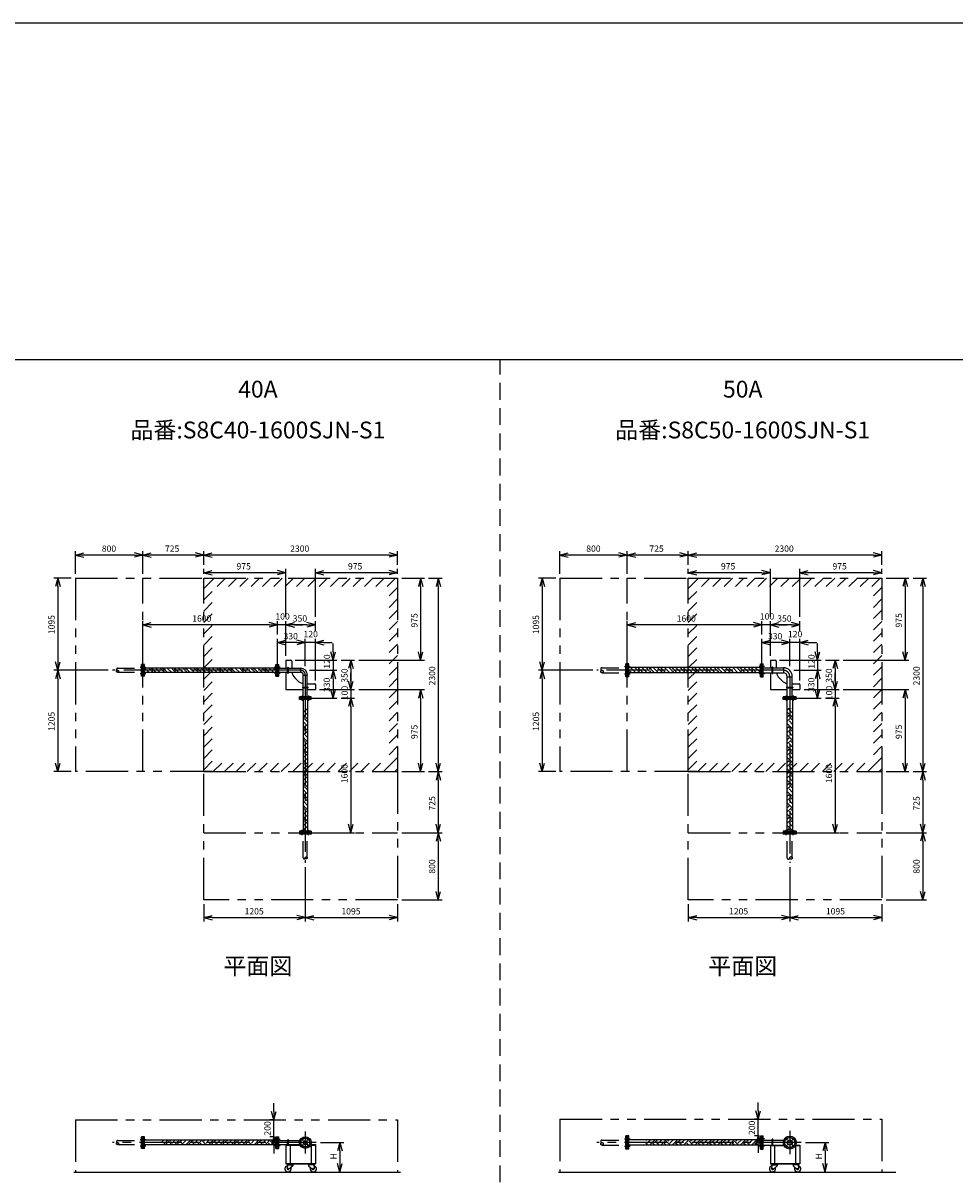
# Model space of a CAD drawing. Extents: x 207 to 40700, y 0 to 27750.
# Drawn here: x 17762 to 28828, y 13991 to 27750 of the extents above; entities that cross this region are included whole.
import ezdxf
from ezdxf.enums import TextEntityAlignment as Align

# ---------------------------------------------------------------- set-up
doc = ezdxf.new("R2010")
doc.units = 0
doc.header["$LTSCALE"] = 400
for name, pattern in [('CENTER', [2, 1.25, -0.25, 0.25, -0.25]), ('DASHED', [0.75, 0.5, -0.25]), ('PHANTOM', [2.5, 1.25, -0.25, 0.25, -0.25, 0.25, -0.25])]:
    doc.linetypes.add(name, pattern=pattern)
doc.layers.get('0').update_dxf_attribs({"linetype": 'CONTINUOUS'})
for name, color, linetype in [('1', 4, 'CONTINUOUS'), ('CENTER', 1, 'CENTER'), ('GAWA', 2, 'CONTINUOUS'), ('KARISEN', 5, 'DASHED'), ('SCALE', 4, 'CONTINUOUS'), ('UL1', 3, 'PHANTOM')]:
    doc.layers.add(name, color=color, linetype=linetype)
doc.styles.get("Standard").update_dxf_attribs({"font": 'TXT', "bigfont": 'BIGFONT'})

msp = doc.modelspace()

# ---------------------------------------------------------------- linework, layer by layer
for p, q in [((18383, 21429), (18483, 21456)), ((18383, 21429), (18483, 21403)), ((18483, 21429), (18383, 21429)), ((19183, 21429), (19083, 21456)), ((19183, 21429), (19083, 21403)), ((19083, 21429), (19183, 21429)), ((19183, 21429), (19283, 21456)), ((19183, 21429), (19283, 21403)), ((19283, 21429), (19183, 21429)), ((19908, 21429), (19808, 21456)), ((19908, 21429), (19808, 21403)), ((19808, 21429), (19908, 21429)), ((19908, 21429), (20008, 21456)), ((19908, 21429), (20008, 21403)), ((20008, 21429), (19908, 21429)), ((22208, 21429), (22108, 21456)), ((22208, 21429), (22108, 21403)), ((22108, 21429), (22208, 21429)), ((24137, 21429), (24237, 21456)), ((24137, 21429), (24237, 21403)), ((24237, 21429), (24137, 21429)), ((24937, 21429), (24837, 21456)), ((24937, 21429), (24837, 21403)), ((24837, 21429), (24937, 21429)), ((24937, 21429), (25037, 21456)), ((24937, 21429), (25037, 21403)), ((25037, 21429), (24937, 21429)), ((25662, 21429), (25562, 21456)), ((25662, 21429), (25562, 21403)), ((25562, 21429), (25662, 21429)), ((25662, 21429), (25762, 21456)), ((25662, 21429), (25762, 21403)), ((25762, 21429), (25662, 21429)), ((27962, 21429), (27862, 21456)), ((27962, 21429), (27862, 21403)), ((27862, 21429), (27962, 21429)), ((19908, 21219), (20008, 21246)), ((19908, 21219), (20008, 21193)), ((20008, 21219), (19908, 21219)), ((20883, 21219), (20783, 21246)), ((20883, 21219), (20783, 21193)), ((20783, 21219), (20883, 21219)), ((21233, 21219), (21333, 21246)), ((21233, 21219), (21333, 21193)), ((21333, 21219), (21233, 21219)), ((22208, 21219), (22108, 21246)), ((22208, 21219), (22108, 21193)), ((22108, 21219), (22208, 21219)), ((25662, 21219), (25762, 21246)), ((25662, 21219), (25762, 21193)), ((25762, 21219), (25662, 21219)), ((26637, 21219), (26537, 21246)), ((26637, 21219), (26537, 21193)), ((26537, 21219), (26637, 21219)), ((26987, 21219), (27087, 21246)), ((26987, 21219), (27087, 21193)), ((27087, 21219), (26987, 21219)), ((27962, 21219), (27862, 21246)), ((27962, 21219), (27862, 21193)), ((27862, 21219), (27962, 21219)), ((18173, 21154), (18146, 21054)), ((18173, 21154), (18200, 21054)), ((18173, 21054), (18173, 21154)), ((22483, 21154), (22456, 21054)), ((22483, 21154), (22510, 21054)), ((22483, 21054), (22483, 21154)), ((22693, 21154), (22666, 21054)), ((22693, 21154), (22720, 21054)), ((22693, 21054), (22693, 21154)), ((23927, 21154), (23900, 21054)), ((23927, 21154), (23954, 21054)), ((23927, 21054), (23927, 21154)), ((28237, 21154), (28210, 21054)), ((28237, 21154), (28264, 21054)), ((28237, 21054), (28237, 21154)), ((28447, 21154), (28420, 21054)), ((28447, 21154), (28474, 21054)), ((28447, 21054), (28447, 21154)), ((19183, 20599), (19283, 20626)), ((19183, 20599), (19283, 20573)), ((19283, 20599), (19183, 20599)), ((20783, 20599), (20683, 20626)), ((20783, 20599), (20683, 20626)), ((20783, 20599), (20683, 20573)), ((20683, 20599), (20783, 20599)), ((20783, 20599), (20683, 20573)), ((20683, 20599), (20783, 20599)), ((20883, 20599), (20983, 20626)), ((20883, 20599), (20983, 20626)), ((20883, 20599), (20983, 20573)), ((20983, 20599), (20883, 20599)), ((20883, 20599), (20983, 20573)), ((20983, 20599), (20883, 20599)), ((21233, 20599), (21133, 20626)), ((21233, 20599), (21133, 20573)), ((21133, 20599), (21233, 20599)), ((24937, 20599), (25037, 20626)), ((24937, 20599), (25037, 20573)), ((25037, 20599), (24937, 20599)), ((26537, 20599), (26437, 20626)), ((26537, 20599), (26437, 20626)), ((26537, 20599), (26437, 20573)), ((26437, 20599), (26537, 20599)), ((26537, 20599), (26437, 20573)), ((26437, 20599), (26537, 20599)), ((26637, 20599), (26737, 20626)), ((26637, 20599), (26737, 20626)), ((26637, 20599), (26737, 20573)), ((26737, 20599), (26637, 20599)), ((26637, 20599), (26737, 20573)), ((26737, 20599), (26637, 20599)), ((26987, 20599), (26887, 20626)), ((26987, 20599), (26887, 20573)), ((26887, 20599), (26987, 20599)), ((20783, 20389), (20883, 20416)), ((20783, 20389), (20883, 20363)), ((20883, 20389), (20783, 20389)), ((21113, 20389), (21013, 20416)), ((21113, 20389), (21013, 20416)), ((21113, 20389), (21013, 20363)), ((21013, 20389), (21113, 20389)), ((21113, 20389), (21013, 20363)), ((21013, 20389), (21113, 20389)), ((21233, 20389), (21333, 20416)), ((21233, 20389), (21333, 20363)), ((21333, 20389), (21233, 20389)), ((26537, 20389), (26637, 20416)), ((26537, 20389), (26637, 20363)), ((26637, 20389), (26537, 20389)), ((26867, 20389), (26767, 20416)), ((26867, 20389), (26767, 20416)), ((26867, 20389), (26767, 20363)), ((26767, 20389), (26867, 20389)), ((26867, 20389), (26767, 20363)), ((26767, 20389), (26867, 20389)), ((26987, 20389), (27087, 20416)), ((26987, 20389), (27087, 20363)), ((27087, 20389), (26987, 20389)), ((21443, 20179), (21416, 20279)), ((21443, 20179), (21470, 20279)), ((21443, 20279), (21443, 20179)), ((22483, 20179), (22456, 20279)), ((22483, 20179), (22510, 20279)), ((22483, 20279), (22483, 20179)), ((27197, 20179), (27170, 20279)), ((27197, 20179), (27224, 20279)), ((27197, 20279), (27197, 20179)), ((28237, 20179), (28210, 20279)), ((28237, 20179), (28264, 20279)), ((28237, 20279), (28237, 20179)), ((18173, 20059), (18146, 20159)), ((18173, 20059), (18200, 20159)), ((18173, 20159), (18173, 20059)), ((19202, 20129), (19186, 20129)), ((19186, 19989), (19186, 20129)), ((19202, 19989), (19202, 20129)), ((20764, 20129), (20780, 20129)), ((20764, 19989), (20764, 20129)), ((20780, 19989), (20780, 20129)), ((20783, 20129), (20799, 20129)), ((20783, 19989), (20783, 20129)), ((20799, 19989), (20799, 20129)), ((20883, 20179), (20883, 20084)), ((20883, 20179), (20943, 20179)), ((20953, 20169), (20953, 20084)), ((21653, 20179), (21626, 20079)), ((21653, 20179), (21680, 20079)), ((21653, 20079), (21653, 20179)), ((23927, 20059), (23900, 20159)), ((23927, 20059), (23954, 20159)), ((23927, 20159), (23927, 20059)), ((24956, 20137), (24940, 20137)), ((24940, 19982), (24940, 20137)), ((24956, 19982), (24956, 20137)), ((26518, 20092), (24956, 20092)), ((26518, 20137), (26534, 20137)), ((26518, 19982), (26518, 20137)), ((26534, 19982), (26534, 20137)), ((26537, 20137), (26553, 20137)), ((26537, 19982), (26537, 20137)), ((26553, 19982), (26553, 20137)), ((26553, 20090), (26791, 20090)), ((26637, 20179), (26637, 20090)), ((26637, 20179), (26697, 20179)), ((26707, 20169), (26707, 20090)), ((26791, 20090), (26791, 20029)), ((27407, 20179), (27380, 20079)), ((27407, 20179), (27434, 20079)), ((27407, 20079), (27407, 20179)), ((18173, 20059), (18146, 19959)), ((18173, 20059), (18200, 19959)), ((18173, 19959), (18173, 20059)), ((19202, 19989), (19186, 19989)), ((20764, 20086), (19202, 20086)), ((20764, 20032), (19202, 20032)), ((20764, 19989), (20780, 19989)), ((20783, 19989), (20799, 19989)), ((20799, 20084), (21056, 20084)), ((20799, 20035), (21056, 20035)), ((20883, 20035), (20883, 19829)), ((20988, 19969), (21023, 19934)), ((21056, 20084), (21056, 20035)), ((21089, 19745), (21089, 20002)), ((21089, 20002), (21137, 20002)), ((21137, 19745), (21137, 20002)), ((21443, 20059), (21416, 19959)), ((21443, 20059), (21416, 19959)), ((21443, 20059), (21470, 19959)), ((21443, 19959), (21443, 20059)), ((21443, 20059), (21470, 19959)), ((21443, 19959), (21443, 20059)), ((23927, 20059), (23900, 19959)), ((23927, 20059), (23954, 19959)), ((23927, 19959), (23927, 20059)), ((24956, 19982), (24940, 19982)), ((26518, 20027), (24956, 20027)), ((26518, 19982), (26534, 19982)), ((26537, 19982), (26553, 19982)), ((26553, 20029), (26791, 20029)), ((26637, 20029), (26637, 19829)), ((26742, 19969), (26777, 19934)), ((26837, 19745), (26837, 19983)), ((26837, 19983), (26897, 19983)), ((26897, 19745), (26897, 19983)), ((27197, 20059), (27170, 19959)), ((27197, 20059), (27170, 19959)), ((27197, 20059), (27224, 19959)), ((27197, 19959), (27197, 20059)), ((27197, 20059), (27224, 19959)), ((27197, 19959), (27197, 20059)), ((20883, 19829), (21089, 19829)), ((21137, 19899), (21223, 19899)), ((21137, 19829), (21233, 19829)), ((21233, 19889), (21233, 19829)), ((21443, 19729), (21416, 19829)), ((21443, 19729), (21470, 19829)), ((21443, 19829), (21443, 19729)), ((21653, 19829), (21626, 19929)), ((21653, 19829), (21626, 19929)), ((21653, 19829), (21680, 19929)), ((21653, 19929), (21653, 19829)), ((21653, 19829), (21680, 19929)), ((21653, 19929), (21653, 19829)), ((22483, 19829), (22456, 19729)), ((22483, 19829), (22510, 19729)), ((22483, 19729), (22483, 19829)), ((26637, 19829), (26837, 19829)), ((26897, 19899), (26977, 19899)), ((26897, 19829), (26987, 19829)), ((26987, 19889), (26987, 19829)), ((27197, 19729), (27170, 19829)), ((27197, 19729), (27224, 19829)), ((27197, 19829), (27197, 19729)), ((27407, 19829), (27380, 19929)), ((27407, 19829), (27380, 19929)), ((27407, 19829), (27434, 19929)), ((27407, 19929), (27407, 19829)), ((27407, 19829), (27434, 19929)), ((27407, 19929), (27407, 19829)), ((28237, 19829), (28210, 19729)), ((28237, 19829), (28264, 19729)), ((28237, 19729), (28237, 19829)), ((21043, 19729), (21043, 19745)), ((21183, 19745), (21043, 19745)), ((21183, 19729), (21043, 19729)), ((21043, 19710), (21043, 19726)), ((21183, 19726), (21043, 19726)), ((21183, 19710), (21043, 19710)), ((21086, 19710), (21086, 18148)), ((21140, 19710), (21140, 18148)), ((21183, 19729), (21183, 19745)), ((21183, 19710), (21183, 19726)), ((21653, 19729), (21626, 19629)), ((21653, 19729), (21626, 19629)), ((21653, 19729), (21680, 19629)), ((21653, 19629), (21653, 19729)), ((21653, 19729), (21680, 19629)), ((21653, 19629), (21653, 19729)), ((26790, 19729), (26790, 19745)), ((26944, 19745), (26790, 19745)), ((26944, 19729), (26790, 19729)), ((26790, 19710), (26790, 19726)), ((26944, 19726), (26790, 19726)), ((26944, 19710), (26790, 19710)), ((26834, 19710), (26834, 18148)), ((26900, 19710), (26900, 18148)), ((26944, 19729), (26944, 19745)), ((26944, 19710), (26944, 19726)), ((27407, 19729), (27380, 19629)), ((27407, 19729), (27380, 19629)), ((27407, 19729), (27434, 19629)), ((27407, 19629), (27407, 19729)), ((27407, 19729), (27434, 19629)), ((27407, 19629), (27407, 19729)), ((18173, 18854), (18146, 18954)), ((18173, 18854), (18200, 18954)), ((18173, 18954), (18173, 18854)), ((22483, 18854), (22456, 18954)), ((22483, 18854), (22510, 18954)), ((22483, 18954), (22483, 18854)), ((22693, 18854), (22666, 18954)), ((22693, 18854), (22666, 18754)), ((22693, 18854), (22720, 18954)), ((22693, 18954), (22693, 18854)), ((22693, 18854), (22720, 18754)), ((22693, 18754), (22693, 18854)), ((23927, 18854), (23900, 18954)), ((23927, 18854), (23954, 18954)), ((23927, 18954), (23927, 18854)), ((28237, 18854), (28210, 18954)), ((28237, 18854), (28264, 18954)), ((28237, 18954), (28237, 18854)), ((28447, 18854), (28420, 18954)), ((28447, 18854), (28420, 18754)), ((28447, 18854), (28474, 18954)), ((28447, 18954), (28447, 18854)), ((28447, 18854), (28474, 18754)), ((28447, 18754), (28447, 18854)), ((21653, 18129), (21626, 18229)), ((21653, 18129), (21680, 18229)), ((21653, 18229), (21653, 18129)), ((22693, 18129), (22666, 18229)), ((22693, 18129), (22720, 18229)), ((22693, 18229), (22693, 18129)), ((27407, 18129), (27380, 18229)), ((27407, 18129), (27434, 18229)), ((27407, 18229), (27407, 18129)), ((28447, 18129), (28420, 18229)), ((28447, 18129), (28474, 18229)), ((28447, 18229), (28447, 18129)), ((21043, 18148), (21043, 18132)), ((21183, 18148), (21043, 18148)), ((21183, 18132), (21043, 18132)), ((21183, 18148), (21183, 18132)), ((22693, 18129), (22666, 18029)), ((22693, 18129), (22720, 18029)), ((22693, 18029), (22693, 18129)), ((26790, 18148), (26790, 18132)), ((26944, 18148), (26790, 18148)), ((26944, 18132), (26790, 18132)), ((26944, 18148), (26944, 18132)), ((28447, 18129), (28420, 18029)), ((28447, 18129), (28474, 18029)), ((28447, 18029), (28447, 18129)), ((22693, 17329), (22666, 17429)), ((22693, 17329), (22720, 17429)), ((22693, 17429), (22693, 17329)), ((28447, 17329), (28420, 17429)), ((28447, 17329), (28474, 17429)), ((28447, 17429), (28447, 17329)), ((19908, 17119), (20008, 17146)), ((19908, 17119), (20008, 17093)), ((20008, 17119), (19908, 17119)), ((21113, 17119), (21013, 17146)), ((21113, 17119), (21013, 17093)), ((21013, 17119), (21113, 17119)), ((21113, 17119), (21213, 17146)), ((21113, 17119), (21213, 17093)), ((21213, 17119), (21113, 17119)), ((22208, 17119), (22108, 17146)), ((22208, 17119), (22108, 17093)), ((22108, 17119), (22208, 17119)), ((25662, 17119), (25762, 17146)), ((25662, 17119), (25762, 17093)), ((25762, 17119), (25662, 17119)), ((26867, 17119), (26767, 17146)), ((26867, 17119), (26767, 17093)), ((26767, 17119), (26867, 17119)), ((26867, 17119), (26967, 17146)), ((26867, 17119), (26967, 17093)), ((26967, 17119), (26867, 17119)), ((27962, 17119), (27862, 17146)), ((27962, 17119), (27862, 17093)), ((27862, 17119), (27962, 17119)), ((20738, 14716), (20711, 14816)), ((20738, 14716), (20765, 14816)), ((20738, 14816), (20738, 14716)), ((26492, 14724), (26465, 14824)), ((26492, 14724), (26519, 14824)), ((26492, 14824), (26492, 14724)), ((19186, 14376), (19186, 14516)), ((19202, 14516), (19186, 14516)), ((19202, 14376), (19202, 14516)), ((20764, 14473), (19202, 14473)), ((20738, 14516), (20711, 14416)), ((20738, 14516), (20765, 14416)), ((20738, 14416), (20738, 14516)), ((20764, 14376), (20764, 14516)), ((20764, 14516), (20780, 14516)), ((20780, 14376), (20780, 14516)), ((20783, 14376), (20783, 14516)), ((20783, 14516), (20799, 14516)), ((20799, 14376), (20799, 14516)), ((20799, 14470), (21047, 14470)), ((24956, 14524), (24940, 14524)), ((24940, 14369), (24940, 14524)), ((24956, 14369), (24956, 14524)), ((26518, 14479), (24956, 14479)), ((26492, 14524), (26465, 14424)), ((26492, 14524), (26519, 14424)), ((26492, 14424), (26492, 14524)), ((26518, 14524), (26534, 14524)), ((26518, 14369), (26518, 14524)), ((26534, 14369), (26534, 14524)), ((26537, 14524), (26553, 14524)), ((26537, 14369), (26537, 14524)), ((26553, 14369), (26553, 14524)), ((26553, 14476), (26796, 14476)), ((26791, 14476), (26791, 14460)), ((19202, 14376), (19186, 14376)), ((20764, 14419), (19202, 14419)), ((20764, 14376), (20780, 14376)), ((20783, 14376), (20799, 14376)), ((20799, 14422), (21047, 14422)), ((20883, 14422), (21047, 14422)), ((20883, 14422), (20883, 14193)), ((20883, 14416), (21050, 14416)), ((20933, 14416), (20933, 14199)), ((21176, 14416), (21233, 14416)), ((21179, 14422), (21233, 14422)), ((21183, 14416), (21183, 14199)), ((21233, 14422), (21233, 14193)), ((21524, 14446), (21497, 14346)), ((21524, 14446), (21551, 14346)), ((21524, 14346), (21524, 14446)), ((24956, 14369), (24940, 14369)), ((26518, 14414), (24956, 14414)), ((26518, 14369), (26534, 14369)), ((26537, 14369), (26553, 14369)), ((26553, 14416), (26796, 14416)), ((26637, 14416), (26796, 14416)), ((26637, 14416), (26637, 14193)), ((26637, 14410), (26799, 14410)), ((26687, 14410), (26687, 14199)), ((26791, 14432), (26791, 14416)), ((26935, 14410), (26987, 14410)), ((26937, 14410), (26937, 14199)), ((26938, 14416), (26987, 14416)), ((26987, 14416), (26987, 14193)), ((27286, 14446), (27259, 14346)), ((27286, 14446), (27312, 14346)), ((27286, 14346), (27286, 14446)), ((20883, 14199), (21233, 14199)), ((20883, 14193), (21233, 14193)), ((20902, 14180), (20898, 14135)), ((20900, 14193), (20900, 14189)), ((20900, 14193), (20970, 14193)), ((20900, 14189), (20900, 14185)), ((20970, 14189), (20900, 14189)), ((20900, 14189), (20970, 14189)), ((20900, 14185), (20970, 14185)), ((20902, 14180), (20964, 14180)), ((20911, 14180), (20911, 14185)), ((20960, 14180), (20960, 14185)), ((20964, 14180), (20964, 14171)), ((20970, 14193), (20970, 14189)), ((20970, 14189), (20970, 14185)), ((21216, 14193), (21146, 14193)), ((21146, 14193), (21146, 14189)), ((21146, 14189), (21216, 14189)), ((21216, 14189), (21146, 14189)), ((21146, 14189), (21146, 14185)), ((21216, 14185), (21146, 14185)), ((21214, 14180), (21152, 14180)), ((21152, 14180), (21152, 14171)), ((21156, 14180), (21156, 14185)), ((21205, 14180), (21205, 14185)), ((21214, 14180), (21218, 14135)), ((21216, 14193), (21216, 14189)), ((21216, 14189), (21216, 14185)), ((21524, 14096), (21497, 14196)), ((21524, 14096), (21551, 14196)), ((21524, 14196), (21524, 14096)), ((26637, 14199), (26987, 14199)), ((26637, 14193), (26987, 14193)), ((26656, 14180), (26652, 14135)), ((26654, 14193), (26654, 14189)), ((26654, 14193), (26724, 14193)), ((26654, 14189), (26654, 14185)), ((26724, 14189), (26654, 14189)), ((26654, 14189), (26724, 14189)), ((26654, 14185), (26724, 14185)), ((26656, 14180), (26718, 14180)), ((26665, 14180), (26665, 14185)), ((26714, 14180), (26714, 14185)), ((26718, 14180), (26718, 14171)), ((26724, 14193), (26724, 14189)), ((26724, 14189), (26724, 14185)), ((26970, 14193), (26900, 14193)), ((26900, 14193), (26900, 14189)), ((26970, 14189), (26900, 14189)), ((26900, 14189), (26970, 14189)), ((26900, 14189), (26900, 14185)), ((26970, 14185), (26900, 14185)), ((26968, 14180), (26906, 14180)), ((26906, 14180), (26906, 14171)), ((26910, 14180), (26910, 14185)), ((26959, 14180), (26959, 14185)), ((26968, 14180), (26972, 14135)), ((26970, 14193), (26970, 14189)), ((26970, 14189), (26970, 14185)), ((27286, 14096), (27259, 14196)), ((27286, 14096), (27312, 14196)), ((27286, 14196), (27286, 14096)), ((18365, 14096), (22244, 14096)), ((20964, 14171), (20915, 14127)), ((21152, 14171), (21201, 14127)), ((24119, 14096), (28126, 14096)), ((26718, 14171), (26669, 14127)), ((26906, 14171), (26955, 14127))]:
    msp.add_line(p, q)
for centre, radius in [((21113, 14446), 70), ((21076, 14483), 9.5), ((21113, 14446), 24.3), ((21113, 14446), 20.8), ((21150, 14483), 9.5), ((26867, 14446), 77.5), ((26825, 14489), 9.5), ((26867, 14446), 30.2), ((26867, 14446), 26.4), ((26909, 14489), 9.5), ((21076, 14409), 9.5), ((21150, 14409), 9.5), ((26825, 14404), 9.5), ((26909, 14404), 9.5), ((20908, 14134), 7.5), ((21208, 14134), 7.5), ((26662, 14134), 7.5), ((26962, 14134), 7.5)]:
    msp.add_circle(centre, radius)
for centre, radius, start, end in [((20943, 20169), 10, 0, 90), ((26697, 20169), 10, 0, 90), ((26791, 19983), 106, 0, 90), ((21073, 20054), 120, 189.1129, 225), ((21056, 20002), 81.5, 0, 90), ((21056, 20002), 32.9, 0, 90), ((26827, 20054), 120, 192.003, 225), ((26791, 19983), 45.9, 0, 90), ((21108, 20019), 120, 225, 260.8871), ((21223, 19889), 10, 0, 90), ((26862, 20019), 120, 225, 257.997), ((26977, 19889), 10, 0, 90), ((20908, 14134), 37.5, 99.2564, 26.9151), ((20908, 14134), 10, 172.805, 318.3343), ((21208, 14134), 37.5, 153.0849, 80.7436), ((21208, 14134), 10, 221.6657, 7.195), ((26662, 14134), 37.5, 99.2564, 26.9151), ((26662, 14134), 10, 172.805, 318.3343), ((26962, 14134), 37.5, 153.0849, 80.7436), ((26962, 14134), 10, 221.6657, 7.195)]:
    msp.add_arc(centre, radius, start, end)
at = {"layer": '1'}
for p, q in [((20903, 20030), (20903, 20088)), ((20913, 20030), (20913, 20088)), ((26657, 20024), (26657, 20094)), ((26667, 20024), (26667, 20094)), ((21084, 19859), (21142, 19859)), ((21084, 19850), (21142, 19850)), ((26832, 19859), (26902, 19859)), ((26832, 19850), (26902, 19850)), ((20903, 14422), (20903, 14475)), ((20913, 14422), (20913, 14475)), ((26657, 14416), (26657, 14481)), ((26667, 14416), (26667, 14481))]:
    msp.add_line(p, q, dxfattribs=at)
at = {"layer": '1', "linetype": 'Continuous'}
for p, q in [((25039, 20029), (24976, 20092)), ((25065, 20054), (25027, 20092)), ((25065, 20071), (25086, 20092)), ((25174, 20029), (25111, 20092)), ((25199, 20054), (25162, 20092)), ((25199, 20071), (25220, 20092)), ((25309, 20029), (25246, 20092)), ((25334, 20054), (25296, 20092)), ((25334, 20071), (25355, 20092)), ((25443, 20029), (25380, 20092)), ((25469, 20054), (25431, 20092)), ((25469, 20071), (25490, 20092)), ((25578, 20029), (25515, 20092)), ((25603, 20054), (25566, 20092)), ((25603, 20071), (25624, 20092)), ((25713, 20029), (25650, 20092)), ((25738, 20054), (25700, 20092)), ((25738, 20071), (25759, 20092)), ((25848, 20029), (25785, 20092)), ((25873, 20054), (25835, 20092)), ((25873, 20071), (25894, 20092)), ((25982, 20029), (25919, 20092)), ((26008, 20054), (25970, 20092)), ((26008, 20071), (26029, 20092)), ((26117, 20029), (26054, 20092)), ((26142, 20054), (26104, 20092)), ((26142, 20071), (26163, 20092)), ((26252, 20029), (26189, 20092)), ((26277, 20054), (26239, 20092)), ((26277, 20071), (26298, 20092)), ((26386, 20029), (26323, 20092)), ((26412, 20054), (26374, 20092)), ((26412, 20071), (26433, 20092)), ((26518, 20032), (26458, 20092)), ((26518, 20082), (26509, 20092)), ((19206, 20032), (19202, 20036)), ((19257, 20032), (19203, 20086)), ((19285, 20054), (19253, 20086)), ((19281, 20032), (19302, 20054)), ((19285, 20071), (19301, 20086)), ((19341, 20032), (19302, 20071)), ((19391, 20032), (19337, 20086)), ((19420, 20054), (19388, 20086)), ((19415, 20032), (19437, 20054)), ((19420, 20071), (19436, 20086)), ((19475, 20032), (19437, 20071)), ((19526, 20032), (19472, 20086)), ((19555, 20054), (19522, 20086)), ((19550, 20032), (19572, 20054)), ((19555, 20071), (19570, 20086)), ((19610, 20032), (19572, 20071)), ((19661, 20032), (19607, 20086)), ((19689, 20054), (19657, 20086)), ((19685, 20032), (19706, 20054)), ((19689, 20071), (19705, 20086)), ((19745, 20032), (19706, 20071)), ((19795, 20032), (19741, 20086)), ((19824, 20054), (19792, 20086)), ((19819, 20032), (19841, 20054)), ((19824, 20071), (19840, 20086)), ((19880, 20032), (19841, 20071)), ((19930, 20032), (19876, 20086)), ((19959, 20054), (19927, 20086)), ((19954, 20032), (19976, 20054)), ((19959, 20071), (19974, 20086)), ((20014, 20032), (19976, 20071)), ((20065, 20032), (20011, 20086)), ((20094, 20054), (20061, 20086)), ((20089, 20032), (20110, 20054)), ((20094, 20071), (20109, 20086)), ((20149, 20032), (20110, 20071)), ((20199, 20032), (20145, 20086)), ((20228, 20054), (20196, 20086)), ((20223, 20032), (20245, 20054)), ((20228, 20071), (20244, 20086)), ((20284, 20032), (20245, 20071)), ((20334, 20032), (20280, 20086)), ((20363, 20054), (20331, 20086)), ((20358, 20032), (20380, 20054)), ((20363, 20071), (20378, 20086)), ((20418, 20032), (20380, 20071)), ((20469, 20032), (20415, 20086)), ((20498, 20054), (20465, 20086)), ((20493, 20032), (20515, 20054)), ((20498, 20071), (20513, 20086)), ((20553, 20032), (20515, 20071)), ((20604, 20032), (20550, 20086)), ((20632, 20054), (20600, 20086)), ((20628, 20032), (20649, 20054)), ((20632, 20071), (20648, 20086)), ((20688, 20032), (20649, 20071)), ((20738, 20032), (20684, 20086)), ((20764, 20057), (20735, 20086)), ((20762, 20032), (20764, 20034)), ((24991, 20027), (24956, 20062)), ((24970, 20027), (24972, 20029)), ((25054, 20027), (25081, 20054)), ((25125, 20027), (25081, 20071)), ((25105, 20027), (25107, 20029)), ((25189, 20027), (25216, 20054)), ((25260, 20027), (25216, 20071)), ((25239, 20027), (25241, 20029)), ((25324, 20027), (25351, 20054)), ((25395, 20027), (25351, 20071)), ((25374, 20027), (25376, 20029)), ((25458, 20027), (25486, 20054)), ((25530, 20027), (25486, 20071)), ((25509, 20027), (25511, 20029)), ((25593, 20027), (25620, 20054)), ((25664, 20027), (25620, 20071)), ((25644, 20027), (25646, 20029)), ((25728, 20027), (25755, 20054)), ((25799, 20027), (25755, 20071)), ((25778, 20027), (25780, 20029)), ((25862, 20027), (25890, 20054)), ((25934, 20027), (25890, 20071)), ((25913, 20027), (25915, 20029)), ((25997, 20027), (26024, 20054)), ((26068, 20027), (26024, 20071)), ((26048, 20027), (26050, 20029)), ((26132, 20027), (26159, 20054)), ((26203, 20027), (26159, 20071)), ((26182, 20027), (26184, 20029)), ((26267, 20027), (26294, 20054)), ((26338, 20027), (26294, 20071)), ((26317, 20027), (26319, 20029)), ((26401, 20027), (26428, 20054)), ((26473, 20027), (26428, 20071)), ((26452, 20027), (26454, 20029)), ((21140, 19531), (21086, 19585)), ((21140, 19581), (21111, 19610)), ((26834, 19586), (26859, 19610)), ((26900, 19500), (26834, 19565)), ((26900, 19550), (26858, 19592)), ((26900, 19601), (26890, 19610)), ((21121, 19499), (21086, 19534)), ((21086, 19482), (21104, 19499)), ((21140, 19396), (21086, 19450)), ((21140, 19446), (21104, 19483)), ((21121, 19483), (21140, 19502)), ((26834, 19501), (26858, 19525)), ((26834, 19451), (26883, 19499)), ((26900, 19365), (26834, 19430)), ((26900, 19416), (26858, 19457)), ((26900, 19466), (26883, 19483)), ((21121, 19365), (21086, 19399)), ((21086, 19347), (21104, 19365)), ((21140, 19261), (21086, 19315)), ((21121, 19230), (21086, 19265)), ((21140, 19312), (21104, 19348)), ((21121, 19348), (21140, 19367)), ((26834, 19367), (26858, 19390)), ((26834, 19316), (26883, 19365)), ((26900, 19230), (26834, 19295)), ((26900, 19281), (26858, 19323)), ((26900, 19331), (26883, 19348)), ((21086, 19212), (21104, 19230)), ((21140, 19127), (21086, 19181)), ((21121, 19095), (21086, 19130)), ((21140, 19177), (21104, 19213)), ((21121, 19213), (21140, 19232)), ((26834, 19232), (26858, 19255)), ((26834, 19181), (26883, 19230)), ((26900, 19096), (26834, 19161)), ((26900, 19146), (26858, 19188)), ((26900, 19197), (26883, 19213)), ((21086, 19077), (21104, 19095)), ((21140, 18992), (21086, 19046)), ((21121, 18961), (21086, 18995)), ((21140, 19042), (21104, 19078)), ((21121, 19078), (21140, 19098)), ((26834, 19097), (26858, 19121)), ((26834, 19047), (26883, 19095)), ((26900, 18961), (26834, 19026)), ((26900, 19012), (26858, 19053)), ((26900, 19062), (26883, 19078)), ((21086, 18943), (21104, 18961)), ((21140, 18857), (21086, 18911)), ((21121, 18826), (21086, 18861)), ((21140, 18908), (21104, 18944)), ((21121, 18944), (21140, 18963)), ((26834, 18962), (26858, 18986)), ((26834, 18912), (26883, 18961)), ((26900, 18826), (26834, 18891)), ((26834, 18828), (26858, 18851)), ((26900, 18877), (26858, 18918)), ((26900, 18927), (26883, 18944)), ((21086, 18808), (21104, 18826)), ((21140, 18722), (21086, 18776)), ((21121, 18691), (21086, 18726)), ((21140, 18773), (21104, 18809)), ((21121, 18809), (21140, 18828)), ((26834, 18777), (26883, 18826)), ((26900, 18692), (26834, 18757)), ((26834, 18693), (26858, 18716)), ((26900, 18742), (26858, 18784)), ((26900, 18793), (26883, 18809)), ((21086, 18673), (21104, 18691)), ((21140, 18588), (21086, 18642)), ((21121, 18556), (21086, 18591)), ((21140, 18638), (21104, 18674)), ((21121, 18674), (21140, 18694)), ((26834, 18643), (26883, 18691)), ((26900, 18557), (26834, 18622)), ((26834, 18558), (26858, 18582)), ((26900, 18607), (26858, 18649)), ((26900, 18658), (26883, 18674)), ((21086, 18539), (21104, 18556)), ((21140, 18453), (21086, 18507)), ((21121, 18422), (21086, 18456)), ((21140, 18504), (21104, 18540)), ((21121, 18540), (21140, 18559)), ((26834, 18508), (26883, 18556)), ((26900, 18422), (26834, 18487)), ((26834, 18424), (26858, 18447)), ((26900, 18473), (26858, 18514)), ((26900, 18523), (26883, 18540)), ((21086, 18404), (21104, 18422)), ((21140, 18318), (21086, 18372)), ((21121, 18287), (21086, 18322)), ((21140, 18369), (21104, 18405)), ((21121, 18405), (21140, 18424)), ((26834, 18373), (26883, 18422)), ((26900, 18288), (26834, 18353)), ((26834, 18289), (26858, 18312)), ((26900, 18338), (26858, 18380)), ((26900, 18389), (26883, 18405)), ((21086, 18269), (21104, 18287)), ((21140, 18184), (21086, 18238)), ((21121, 18152), (21086, 18187)), ((21140, 18234), (21104, 18270)), ((21121, 18270), (21140, 18290)), ((26834, 18238), (26883, 18287)), ((26900, 18153), (26834, 18218)), ((26834, 18154), (26858, 18178)), ((26900, 18203), (26858, 18245)), ((26900, 18254), (26883, 18270)), ((21100, 18148), (21104, 18152)), ((21134, 18148), (21140, 18155)), ((26879, 18148), (26883, 18152)), ((19402, 14446), (19429, 14473)), ((19426, 14419), (19480, 14473)), ((19532, 14419), (19487, 14464)), ((19504, 14464), (19514, 14473)), ((19530, 14439), (19564, 14473)), ((19561, 14419), (19615, 14473)), ((19667, 14419), (19622, 14464)), ((19639, 14464), (19648, 14473)), ((19664, 14439), (19699, 14473)), ((19695, 14419), (19749, 14473)), ((19802, 14419), (19757, 14464)), ((19774, 14464), (19783, 14473)), ((19799, 14439), (19834, 14473)), ((19830, 14419), (19884, 14473)), ((19936, 14419), (19892, 14464)), ((19908, 14464), (19918, 14473)), ((19934, 14439), (19968, 14473)), ((19965, 14419), (20019, 14473)), ((20071, 14419), (20026, 14464)), ((20043, 14464), (20052, 14473)), ((20068, 14439), (20103, 14473)), ((20099, 14419), (20153, 14473)), ((20206, 14419), (20161, 14464)), ((20178, 14464), (20187, 14473)), ((20203, 14439), (20238, 14473)), ((20234, 14419), (20288, 14473)), ((20340, 14419), (20296, 14464)), ((20312, 14464), (20322, 14473)), ((20338, 14439), (20372, 14473)), ((20369, 14419), (20423, 14473)), ((20475, 14419), (20430, 14464)), ((20447, 14464), (20457, 14473)), ((20472, 14439), (20507, 14473)), ((20504, 14419), (20558, 14473)), ((20610, 14419), (20565, 14464)), ((20582, 14464), (20591, 14473)), ((20607, 14439), (20642, 14473)), ((20638, 14419), (20692, 14473)), ((20744, 14419), (20700, 14464)), ((20717, 14464), (20726, 14473)), ((20742, 14439), (20764, 14461)), ((25156, 14471), (25164, 14479)), ((25174, 14439), (25214, 14479)), ((25200, 14414), (25265, 14479)), ((25317, 14414), (25267, 14464)), ((25284, 14464), (25298, 14479)), ((25309, 14439), (25349, 14479)), ((25334, 14414), (25399, 14479)), ((25452, 14414), (25401, 14464)), ((25418, 14464), (25433, 14479)), ((25443, 14439), (25484, 14479)), ((25469, 14414), (25534, 14479)), ((25586, 14414), (25536, 14464)), ((25553, 14464), (25568, 14479)), ((25578, 14439), (25618, 14479)), ((25604, 14414), (25669, 14479)), ((25721, 14414), (25671, 14464)), ((25688, 14464), (25702, 14479)), ((25713, 14439), (25753, 14479)), ((25738, 14414), (25803, 14479)), ((25856, 14414), (25805, 14464)), ((25822, 14464), (25837, 14479)), ((25848, 14439), (25888, 14479)), ((25873, 14414), (25938, 14479)), ((25990, 14414), (25940, 14464)), ((25957, 14464), (25972, 14479)), ((25982, 14439), (26022, 14479)), ((26008, 14414), (26073, 14479)), ((26125, 14414), (26075, 14464)), ((26092, 14464), (26107, 14479)), ((26117, 14439), (26157, 14479)), ((26143, 14414), (26208, 14479)), ((26260, 14414), (26210, 14464)), ((26226, 14464), (26241, 14479)), ((26252, 14439), (26292, 14479)), ((26277, 14414), (26342, 14479)), ((26394, 14414), (26344, 14464)), ((26361, 14464), (26376, 14479)), ((26386, 14439), (26426, 14479)), ((26412, 14414), (26477, 14479)), ((26518, 14425), (26479, 14464)), ((26496, 14464), (26511, 14479)), ((19482, 14419), (19462, 14439)), ((19616, 14419), (19597, 14439)), ((19751, 14419), (19732, 14439)), ((19886, 14419), (19866, 14439)), ((20020, 14419), (20001, 14439)), ((20155, 14419), (20136, 14439)), ((20290, 14419), (20270, 14439)), ((20425, 14419), (20405, 14439)), ((20559, 14419), (20540, 14439)), ((20694, 14419), (20675, 14439)), ((25182, 14414), (25156, 14440)), ((25266, 14414), (25241, 14439)), ((25401, 14414), (25376, 14439)), ((25536, 14414), (25511, 14439)), ((25670, 14414), (25646, 14439)), ((25805, 14414), (25780, 14439)), ((25940, 14414), (25915, 14439)), ((26075, 14414), (26050, 14439)), ((26209, 14414), (26184, 14439)), ((26344, 14414), (26319, 14439)), ((26479, 14414), (26454, 14439))]:
    msp.add_line(p, q, dxfattribs=at)
at = {"layer": '1'}
for centre, start, end in [((20908, 20088), 0, 180), ((26662, 20094), 0, 180), ((20908, 20030), 180, 0), ((26662, 20024), 180, 0), ((21084, 19854), 90, 270), ((21142, 19854), 270, 90), ((26832, 19854), 90, 270), ((26902, 19854), 270, 90), ((20908, 14475), 0, 180), ((26662, 14481), 0, 180)]:
    msp.add_arc(centre, 4.76, start, end, dxfattribs=at)
at = {"layer": 'CENTER'}
for p, q in [((19152, 20096), (19217, 20096)), ((20814, 20096), (20749, 20096)), ((24906, 20102), (24971, 20102)), ((26568, 20102), (26503, 20102)), ((21056, 20059), (18823, 20059)), ((19152, 20022), (19217, 20022)), ((20814, 20022), (20749, 20022)), ((21113, 20002), (21113, 17769)), ((26791, 20059), (24577, 20059)), ((24906, 20017), (24971, 20017)), ((26568, 20017), (26503, 20017)), ((26867, 19983), (26867, 17769)), ((21076, 19760), (21076, 19695)), ((21150, 19760), (21150, 19695)), ((26825, 19760), (26825, 19695)), ((26909, 19760), (26909, 19695)), ((21076, 18098), (21076, 18163)), ((21150, 18098), (21150, 18163)), ((26825, 18098), (26825, 18163)), ((26909, 18098), (26909, 18163)), ((19152, 14483), (19217, 14483)), ((20814, 14483), (20749, 14483)), ((21064, 14496), (21088, 14471)), ((21113, 14576), (21113, 14316)), ((21162, 14496), (21138, 14471)), ((24906, 14489), (24971, 14489)), ((26568, 14489), (26503, 14489)), ((26812, 14501), (26837, 14476)), ((26867, 14584), (26867, 14309)), ((26922, 14501), (26897, 14476)), ((21243, 14446), (18823, 14446)), ((19152, 14409), (19217, 14409)), ((20814, 14409), (20749, 14409)), ((21064, 14397), (21088, 14421)), ((21162, 14397), (21138, 14421)), ((27004, 14446), (24577, 14446)), ((24906, 14404), (24971, 14404)), ((26568, 14404), (26503, 14404)), ((26812, 14391), (26837, 14416)), ((26922, 14391), (26897, 14416))]:
    msp.add_line(p, q, dxfattribs=at)
for centre, radius in [((21113, 14446), 52.5), ((26867, 14446), 60)]:
    msp.add_circle(centre, radius, dxfattribs=at)
for centre, radius in [((21056, 20002), 57.2), ((26791, 19983), 76.2)]:
    msp.add_arc(centre, radius, 0, 90, dxfattribs=at)
at = {"layer": 'GAWA'}
for p, q in [((40700, 27750), (400, 27750)), ((40700, 23750), (400, 23750))]:
    msp.add_line(p, q, dxfattribs=at)
at = {"layer": 'KARISEN'}
for p, q in [((23429, 11875), (23429, 23750)), ((19183, 20129), (19167, 20129)), ((19167, 19989), (19167, 20129)), ((19183, 19989), (19183, 20129)), ((24637, 20090), (24921, 20090)), ((24921, 19982), (24921, 20137)), ((24937, 20137), (24921, 20137)), ((24937, 19982), (24937, 20137)), ((18883, 20084), (19167, 20084)), ((18883, 20035), (19167, 20035)), ((19183, 19989), (19167, 19989)), ((24637, 20029), (24921, 20029)), ((24937, 19982), (24921, 19982)), ((21043, 18129), (21043, 18113)), ((21183, 18129), (21043, 18129)), ((21183, 18113), (21043, 18113)), ((21089, 17829), (21089, 18113)), ((21137, 17829), (21137, 18113)), ((21183, 18129), (21183, 18113)), ((26790, 18129), (26790, 18113)), ((26944, 18129), (26790, 18129)), ((26944, 18113), (26790, 18113)), ((26837, 17829), (26837, 18113)), ((26897, 17829), (26897, 18113)), ((26944, 18129), (26944, 18113)), ((18883, 14470), (19167, 14470)), ((19167, 14376), (19167, 14516)), ((19183, 14516), (19167, 14516)), ((19183, 14376), (19183, 14516)), ((24637, 14476), (24921, 14476)), ((24921, 14369), (24921, 14524)), ((24937, 14524), (24921, 14524)), ((24937, 14369), (24937, 14524)), ((18883, 14422), (19167, 14422)), ((19183, 14376), (19167, 14376)), ((24637, 14416), (24921, 14416)), ((24937, 14369), (24921, 14369))]:
    msp.add_line(p, q, dxfattribs=at)
for centre, radius in [((18883, 20047), 12.1), ((24637, 20044), 15.1), ((21125, 17829), 12.1), ((26882, 17829), 15.1), ((18883, 14434), 12.1), ((24637, 14431), 15.1)]:
    msp.add_circle(centre, radius, dxfattribs=at)
for centre, radius, start, end in [((24637, 20074), 15.1, 90, 270), ((18883, 20071), 12.1, 90, 270), ((21101, 17829), 12.1, 180, 0), ((26852, 17829), 15.1, 180, 0), ((18883, 14458), 12.1, 90, 270), ((24637, 14461), 15.1, 90, 270)]:
    msp.add_arc(centre, radius, start, end, dxfattribs=at)
at = {"layer": 'SCALE'}
for p, q in [((18383, 21204), (18383, 21474)), ((19183, 21204), (19183, 21474)), ((19183, 21204), (19183, 21474)), ((19908, 21314), (19908, 21474)), ((19908, 21314), (19908, 21474)), ((22208, 21314), (22208, 21474)), ((24137, 21204), (24137, 21474)), ((24937, 21204), (24937, 21474)), ((24937, 21204), (24937, 21474)), ((25662, 21314), (25662, 21474)), ((25662, 21314), (25662, 21474)), ((27962, 21314), (27962, 21474)), ((19083, 21429), (18483, 21429)), ((19808, 21429), (19283, 21429)), ((22108, 21429), (20008, 21429)), ((24837, 21429), (24237, 21429)), ((25562, 21429), (25037, 21429)), ((27862, 21429), (25762, 21429)), ((19908, 21204), (19908, 21264)), ((20783, 21219), (20008, 21219)), ((20883, 20694), (20883, 21264)), ((21233, 20694), (21233, 21264)), ((22108, 21219), (21333, 21219)), ((22208, 21204), (22208, 21264)), ((25662, 21204), (25662, 21264)), ((26537, 21219), (25762, 21219)), ((26637, 20694), (26637, 21264)), ((26987, 20694), (26987, 21264)), ((27862, 21219), (27087, 21219)), ((27962, 21204), (27962, 21264)), ((18333, 21154), (18128, 21154)), ((18173, 21054), (18173, 20159)), ((22258, 21154), (22528, 21154)), ((22483, 21054), (22483, 20279)), ((22578, 21154), (22738, 21154)), ((22693, 21054), (22693, 18954)), ((24087, 21154), (23882, 21154)), ((23927, 21054), (23927, 20159)), ((28012, 21154), (28282, 21154)), ((28237, 21054), (28237, 20279)), ((28332, 21154), (28492, 21154)), ((28447, 21054), (28447, 18954)), ((19183, 20109), (19183, 20644)), ((20783, 20484), (20783, 20644)), ((20783, 20529), (20783, 20644)), ((20883, 20229), (20883, 20644)), ((20883, 20229), (20883, 20644)), ((21233, 20529), (21233, 20644)), ((24937, 20109), (24937, 20644)), ((26537, 20484), (26537, 20644)), ((26537, 20529), (26537, 20644)), ((26637, 20229), (26637, 20644)), ((26637, 20229), (26637, 20644)), ((26987, 20529), (26987, 20644)), ((20683, 20599), (19283, 20599)), ((20683, 20599), (20583, 20599)), ((20883, 20599), (20783, 20599)), ((20983, 20599), (21083, 20599)), ((21133, 20599), (20983, 20599)), ((26437, 20599), (25037, 20599)), ((26437, 20599), (26337, 20599)), ((26637, 20599), (26537, 20599)), ((26737, 20599), (26837, 20599)), ((26887, 20599), (26737, 20599)), ((20783, 20109), (20783, 20434)), ((21013, 20389), (20883, 20389)), ((21013, 20389), (20913, 20389)), ((21113, 20109), (21113, 20434)), ((21113, 20109), (21113, 20434)), ((21233, 20389), (21113, 20389)), ((21233, 19939), (21233, 20434)), ((21333, 20389), (21433, 20389)), ((21443, 20279), (21443, 20379)), ((26537, 20109), (26537, 20434)), ((26767, 20389), (26637, 20389)), ((26767, 20389), (26667, 20389)), ((26867, 20109), (26867, 20434)), ((26867, 20109), (26867, 20434)), ((26987, 20389), (26867, 20389)), ((26987, 19939), (26987, 20434)), ((27087, 20389), (27187, 20389)), ((27197, 20279), (27197, 20379)), ((20993, 20179), (21488, 20179)), ((21443, 20179), (21443, 20059)), ((21538, 20179), (21698, 20179)), ((21748, 20179), (22528, 20179)), ((26747, 20179), (27242, 20179)), ((27197, 20179), (27197, 20059)), ((27292, 20179), (27452, 20179)), ((27502, 20179), (28282, 20179)), ((18773, 20059), (18128, 20059)), ((18773, 20059), (18128, 20059)), ((18173, 19959), (18173, 18954)), ((21163, 20059), (21488, 20059)), ((21163, 20059), (21488, 20059)), ((21443, 19959), (21443, 19829)), ((21443, 19959), (21443, 19859)), ((21653, 20079), (21653, 19929)), ((21653, 19929), (21653, 20029)), ((24527, 20059), (23882, 20059)), ((24527, 20059), (23882, 20059)), ((23927, 19959), (23927, 18954)), ((26917, 20059), (27242, 20059)), ((26917, 20059), (27242, 20059)), ((27197, 19959), (27197, 19829)), ((27197, 19959), (27197, 19859)), ((27407, 20079), (27407, 19929)), ((27407, 19929), (27407, 20029)), ((21283, 19829), (21698, 19829)), ((21283, 19829), (21698, 19829)), ((21653, 19829), (21653, 19729)), ((21748, 19829), (22528, 19829)), ((27037, 19829), (27452, 19829)), ((27037, 19829), (27452, 19829)), ((27407, 19829), (27407, 19729)), ((27502, 19829), (28282, 19829)), ((21163, 19729), (21488, 19729)), ((21538, 19729), (21698, 19729)), ((21538, 19729), (21698, 19729)), ((22483, 19729), (22483, 18954)), ((26917, 19729), (27242, 19729)), ((27292, 19729), (27452, 19729)), ((27292, 19729), (27452, 19729)), ((28237, 19729), (28237, 18954)), ((21653, 19629), (21653, 18229)), ((21653, 19629), (21653, 19529)), ((27407, 19629), (27407, 18229)), ((27407, 19629), (27407, 19529)), ((18333, 18854), (18128, 18854)), ((22258, 18854), (22528, 18854)), ((22578, 18854), (22738, 18854)), ((22578, 18854), (22738, 18854)), ((24087, 18854), (23882, 18854)), ((28012, 18854), (28282, 18854)), ((28332, 18854), (28492, 18854)), ((28332, 18854), (28492, 18854)), ((22693, 18754), (22693, 18229)), ((28447, 18754), (28447, 18229)), ((21163, 18129), (21698, 18129)), ((22258, 18129), (22738, 18129)), ((22258, 18129), (22738, 18129)), ((22693, 18029), (22693, 17429)), ((26917, 18129), (27452, 18129)), ((28012, 18129), (28492, 18129)), ((28012, 18129), (28492, 18129)), ((28447, 18029), (28447, 17429)), ((21113, 17719), (21113, 17074)), ((21113, 17719), (21113, 17074)), ((26867, 17719), (26867, 17074)), ((26867, 17719), (26867, 17074)), ((19908, 17279), (19908, 17074)), ((22208, 17279), (22208, 17074)), ((22258, 17329), (22738, 17329)), ((25662, 17279), (25662, 17074)), ((27962, 17279), (27962, 17074)), ((28012, 17329), (28492, 17329)), ((20008, 17119), (21013, 17119)), ((21213, 17119), (22108, 17119)), ((25762, 17119), (26767, 17119)), ((26967, 17119), (27862, 17119)), ((20738, 14816), (20738, 14916)), ((26492, 14824), (26492, 14924)), ((26503, 14724), (26447, 14724)), ((26492, 14524), (26492, 14724)), ((20749, 14716), (20693, 14716)), ((20738, 14516), (20738, 14716)), ((20749, 14516), (20693, 14516)), ((26503, 14524), (26447, 14524)), ((20738, 14416), (20738, 14316)), ((21293, 14446), (21569, 14446)), ((21524, 14346), (21524, 14196)), ((26492, 14424), (26492, 14324)), ((27055, 14446), (27331, 14446)), ((27286, 14346), (27286, 14196)), ((21293, 14096), (21569, 14096)), ((27055, 14096), (27331, 14096))]:
    msp.add_line(p, q, dxfattribs=at)
at = {"layer": 'UL1'}
for p, q in [((18383, 21154), (20008, 21154)), ((18383, 21154), (18383, 18854)), ((19183, 18854), (19183, 21154)), ((19908, 18854), (19908, 21154)), ((19908, 21154), (22208, 21154)), ((22208, 21154), (22208, 18854)), ((24137, 21154), (25762, 21154)), ((24137, 21154), (24137, 18854)), ((24937, 18854), (24937, 21154)), ((25662, 18854), (25662, 21154)), ((25662, 21154), (27962, 21154)), ((27962, 21154), (27962, 18854)), ((20008, 18854), (18383, 18854)), ((19908, 17329), (19908, 18854)), ((19908, 18854), (22208, 18854)), ((22208, 18854), (22208, 17329)), ((25762, 18854), (24137, 18854)), ((25662, 17329), (25662, 18854)), ((25662, 18854), (27962, 18854)), ((27962, 18854), (27962, 17329)), ((19908, 18129), (22208, 18129)), ((25662, 18129), (27962, 18129)), ((22208, 17329), (19908, 17329)), ((27962, 17329), (25662, 17329)), ((24137, 14724), (24137, 14096)), ((24137, 14724), (27962, 14724)), ((27962, 14724), (27962, 14096)), ((18383, 14716), (18383, 14096)), ((18383, 14716), (22208, 14716)), ((22208, 14716), (22208, 14096))]:
    msp.add_line(p, q, dxfattribs=at)
at = {"layer": 'UL1', "linetype": 'Continuous'}
for p, q in [((19908, 21032), (20030, 21154)), ((20065, 21054), (20165, 21154)), ((20200, 21054), (20300, 21154)), ((20334, 21054), (20434, 21154)), ((20469, 21054), (20569, 21154)), ((20604, 21054), (20704, 21154)), ((20738, 21054), (20838, 21154)), ((20873, 21054), (20973, 21154)), ((21008, 21054), (21108, 21154)), ((21143, 21054), (21243, 21154)), ((21277, 21054), (21377, 21154)), ((21412, 21054), (21512, 21154)), ((21547, 21054), (21647, 21154)), ((21681, 21054), (21781, 21154)), ((21816, 21054), (21916, 21154)), ((21951, 21054), (22051, 21154)), ((22086, 21054), (22186, 21154)), ((25662, 21032), (25784, 21154)), ((25819, 21054), (25919, 21154)), ((25954, 21054), (26054, 21154)), ((26088, 21054), (26188, 21154)), ((26223, 21054), (26323, 21154)), ((26358, 21054), (26458, 21154)), ((26492, 21054), (26592, 21154)), ((26627, 21054), (26727, 21154)), ((26762, 21054), (26862, 21154)), ((26897, 21054), (26997, 21154)), ((27031, 21054), (27131, 21154)), ((27166, 21054), (27266, 21154)), ((27301, 21054), (27401, 21154)), ((27435, 21054), (27535, 21154)), ((27570, 21054), (27670, 21154)), ((27705, 21054), (27805, 21154)), ((27840, 21054), (27940, 21154)), ((19908, 20897), (20008, 20997)), ((22108, 20942), (22208, 21042)), ((25662, 20897), (25762, 20997)), ((27862, 20942), (27962, 21042)), ((19908, 20763), (20008, 20863)), ((22108, 20807), (22208, 20907)), ((25662, 20763), (25762, 20863)), ((27862, 20807), (27962, 20907)), ((19908, 20628), (20008, 20728)), ((22108, 20673), (22208, 20773)), ((25662, 20628), (25762, 20728)), ((27862, 20673), (27962, 20773)), ((19908, 20493), (20008, 20593)), ((22108, 20538), (22208, 20638)), ((22108, 20403), (22208, 20503)), ((25662, 20493), (25762, 20593)), ((27862, 20538), (27962, 20638)), ((27862, 20403), (27962, 20503)), ((19908, 20359), (20008, 20459)), ((22108, 20269), (22208, 20369)), ((25662, 20359), (25762, 20459)), ((27862, 20269), (27962, 20369)), ((19908, 20224), (20008, 20324)), ((22108, 20134), (22208, 20234)), ((25662, 20224), (25762, 20324)), ((27862, 20134), (27962, 20234)), ((19908, 20089), (20008, 20189)), ((22108, 19999), (22208, 20099)), ((25662, 20089), (25762, 20189)), ((27862, 19999), (27962, 20099)), ((19908, 19954), (20008, 20054)), ((22108, 19864), (22208, 19964)), ((25662, 19954), (25762, 20054)), ((27862, 19864), (27962, 19964)), ((19908, 19820), (20008, 19920)), ((22108, 19730), (22208, 19830)), ((25662, 19820), (25762, 19920)), ((27862, 19730), (27962, 19830)), ((19908, 19685), (20008, 19785)), ((22108, 19595), (22208, 19695)), ((25662, 19685), (25762, 19785)), ((27862, 19595), (27962, 19695)), ((19908, 19550), (20008, 19650)), ((22108, 19460), (22208, 19560)), ((25662, 19550), (25762, 19650)), ((27862, 19460), (27962, 19560)), ((19908, 19416), (20008, 19516)), ((22108, 19326), (22208, 19426)), ((25662, 19416), (25762, 19516)), ((27862, 19326), (27962, 19426)), ((19908, 19281), (20008, 19381)), ((22108, 19191), (22208, 19291)), ((25662, 19281), (25762, 19381)), ((27862, 19191), (27962, 19291)), ((19908, 19146), (20008, 19246)), ((22108, 19056), (22208, 19156)), ((25662, 19146), (25762, 19246)), ((27862, 19056), (27962, 19156)), ((19908, 19012), (20008, 19112)), ((22041, 18854), (22208, 19022)), ((25662, 19012), (25762, 19112)), ((27795, 18854), (27962, 19022)), ((19908, 18877), (20008, 18977)), ((20020, 18854), (20120, 18954)), ((20155, 18854), (20255, 18954)), ((20290, 18854), (20390, 18954)), ((20424, 18854), (20524, 18954)), ((20559, 18854), (20659, 18954)), ((20694, 18854), (20794, 18954)), ((20828, 18854), (20928, 18954)), ((20963, 18854), (21063, 18954)), ((21098, 18854), (21198, 18954)), ((21233, 18854), (21333, 18954)), ((21367, 18854), (21467, 18954)), ((21502, 18854), (21602, 18954)), ((21637, 18854), (21737, 18954)), ((21771, 18854), (21871, 18954)), ((21906, 18854), (22006, 18954)), ((22175, 18854), (22208, 18887)), ((25662, 18877), (25762, 18977)), ((25774, 18854), (25874, 18954)), ((25909, 18854), (26009, 18954)), ((26044, 18854), (26144, 18954)), ((26178, 18854), (26278, 18954)), ((26313, 18854), (26413, 18954)), ((26448, 18854), (26548, 18954)), ((26582, 18854), (26682, 18954)), ((26717, 18854), (26817, 18954)), ((26852, 18854), (26952, 18954)), ((26987, 18854), (27087, 18954)), ((27121, 18854), (27221, 18954)), ((27256, 18854), (27356, 18954)), ((27391, 18854), (27491, 18954)), ((27525, 18854), (27625, 18954)), ((27660, 18854), (27760, 18954)), ((27929, 18854), (27962, 18887))]:
    msp.add_line(p, q, dxfattribs=at)

# ---------------------------------------------------------------- texts
at = {"layer": 'SCALE'}
for s, p in [('40A', (20550, 23374)), ('50A', (26308, 23374)), ('品番:S8C40-1600SJN-S1', (20550, 22889)), ('品番:S8C50-1600SJN-S1', (26308, 22889)), ('平面図', (20550, 16518)), ('平面図', (26308, 16518))]:
    msp.add_text(s, height=200, dxfattribs=at).set_placement(p, align=Align.MIDDLE)
for s, p in [('800', (18696, 21467)), ('725', (19446, 21467)), ('2300', (20933, 21467)), ('800', (24450, 21467)), ('725', (25200, 21467)), ('2300', (26687, 21467)), ('975', (20296, 21257)), ('975', (21620, 21257)), ('975', (26050, 21257)), ('975', (27374, 21257)), ('1600', (19770, 20637)), ('100', (20758, 20662)), ('350', (20964, 20637)), ('1600', (25524, 20637)), ('100', (26512, 20662)), ('350', (26718, 20637)), ('330', (20854, 20427)), ('120', (21092, 20452)), ('330', (26608, 20427)), ('120', (26846, 20452)), ('1205', (20392, 17157)), ('1095', (21542, 17157)), ('1205', (26146, 17157)), ('1095', (27296, 17157))]:
    msp.add_text(s, height=75, dxfattribs=at).set_placement(p)
for s, p in [('1095', (18136, 20488)), ('975', (22446, 20567)), ('1095', (23890, 20488)), ('975', (28200, 20567)), ('120', (21408, 20078)), ('120', (27162, 20078)), ('2300', (22656, 19879)), ('2300', (28410, 19879)), ('330', (21406, 19801)), ('350', (21616, 19911)), ('330', (27160, 19801)), ('350', (27370, 19911)), ('100', (21618, 19704)), ('100', (27372, 19704)), ('1205', (18136, 19338)), ('1205', (23890, 19338)), ('975', (22446, 19242)), ('975', (28200, 19242)), ('1600', (21616, 18717)), ('1600', (27370, 18717)), ('725', (22656, 18392)), ('725', (28410, 18392)), ('800', (22656, 17642)), ('800', (28410, 17642)), ('200', (20701, 14529)), ('200', (26455, 14536)), ('H', (21487, 14246)), ('H', (27248, 14246))]:
    msp.add_text(s, height=75, rotation=90, dxfattribs=at).set_placement(p)

doc.saveas('drawing.dxf')
